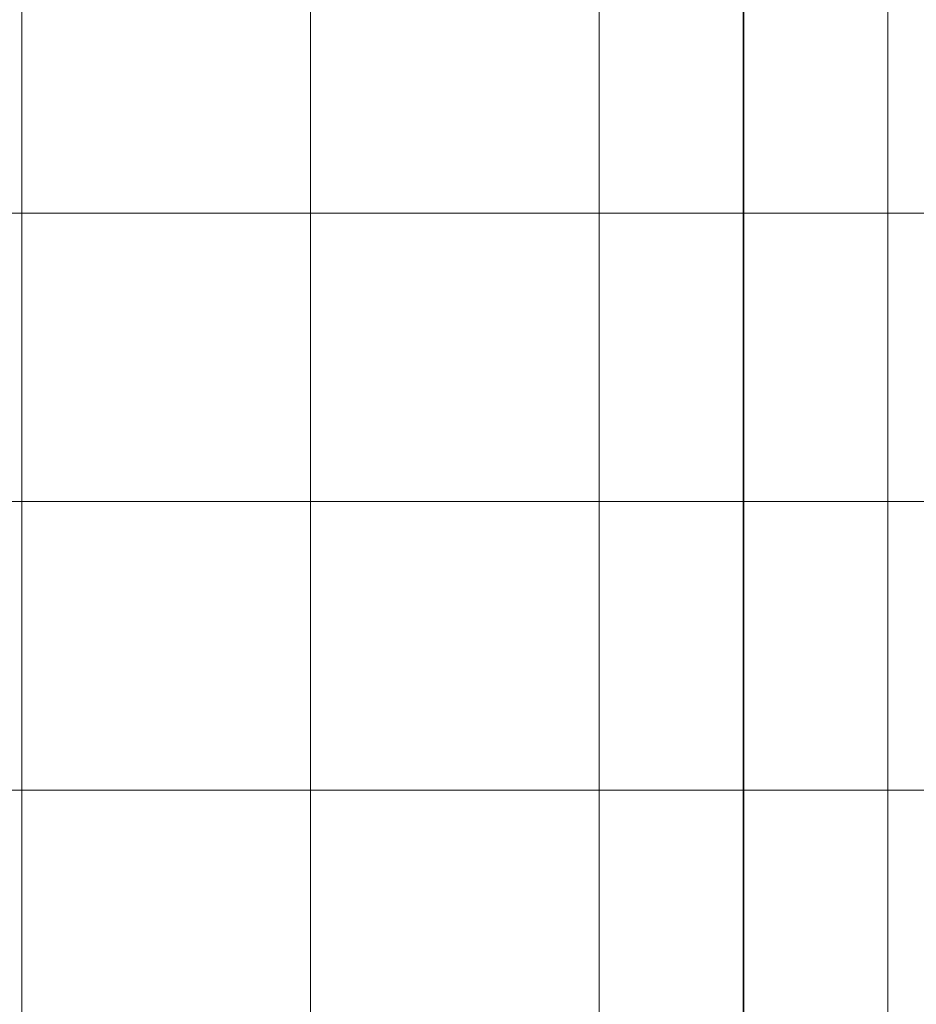
# Model space of a CAD drawing. Units: inches. Extents: x 0 to 96, y 0 to 36.
# Drawn here: x 22.5 to 24.4, y 2.3 to 4.3 of the extents above; entities that cross this region are included whole.
import ezdxf
from ezdxf.lldxf.tags import DXFTag

# ---------------------------------------------------------------- set-up
doc = ezdxf.new("R2010")
doc.units = ezdxf.units.IN
doc.header["$MEASUREMENT"] = 0
doc.layers.add('1', color=7, linetype='CONTINUOUS', true_color=0xffffff)
doc.layers.add('Top$2', color=7, linetype='CONTINUOUS', true_color=0xffffff)
tags = doc.linetypes.add('DASHED', pattern=[25.72, 12.86, -12.86]).pattern_tags.tags
tags[6:7] = [DXFTag(74, 4), DXFTag(75, 0), DXFTag(340, '0'), DXFTag(46, 0.0), DXFTag(50, 0.0), DXFTag(44, 0.0), DXFTag(45, 0.0)]
tags[4:5] = [DXFTag(74, 4), DXFTag(75, 0), DXFTag(340, '0'), DXFTag(46, 0.0), DXFTag(50, 0.0), DXFTag(44, 0.0), DXFTag(45, 0.0)]

# ---------------------------------------------------------------- blocks, each defined once
blk = doc.blocks.new('00217NBH')
at = {"layer": '1', "color": 9, "linetype": 'Continuous', "lineweight": 18}
for p, q in [((22.5, 0.3), (22.5, 35.7)), ((23.1, 0.3), (23.1, 35.7)), ((23.7, 0.3), (23.7, 35.7)), ((24.3, 0.3), (24.3, 35.7)), ((96, 3.9), (0.4, 3.9)), ((96, 3.3), (0.4, 3.3)), ((96, 2.7), (0.4, 2.7))]:
    blk.add_line(p, q, dxfattribs=at)
at = {"layer": '1', "color": 18, "linetype": 'DASHED', "lineweight": 35, "ltscale": 1.75}
blk.add_line((24, 35.7), (24, 0.3), dxfattribs=at)

msp = doc.modelspace()

# ---------------------------------------------------------------- linework, layer by layer
at = {"layer": 'Top$2', "color": 9, "linetype": 'Continuous', "lineweight": 18}
for p, q in [((22.5, 0.3), (22.5, 35.7)), ((23.1, 0.3), (23.1, 35.7)), ((23.7, 0.3), (23.7, 35.7)), ((24.3, 0.3), (24.3, 35.7)), ((96, 3.9), (0.4, 3.9)), ((96, 3.3), (0.4, 3.3)), ((96, 2.7), (0.4, 2.7))]:
    msp.add_line(p, q, dxfattribs=at)
at = {"layer": 'Top$2', "color": 18, "linetype": 'DASHED', "lineweight": 35, "ltscale": 1.75}
msp.add_line((24, 35.7), (24, 0.3), dxfattribs=at)

# ---------------------------------------------------------------- block references
at = {"layer": '1', "color": 153, "linetype": 'Continuous', "lineweight": 18}
msp.add_blockref('00217NBH', (0, 0), dxfattribs=at)

doc.saveas('drawing.dxf')
